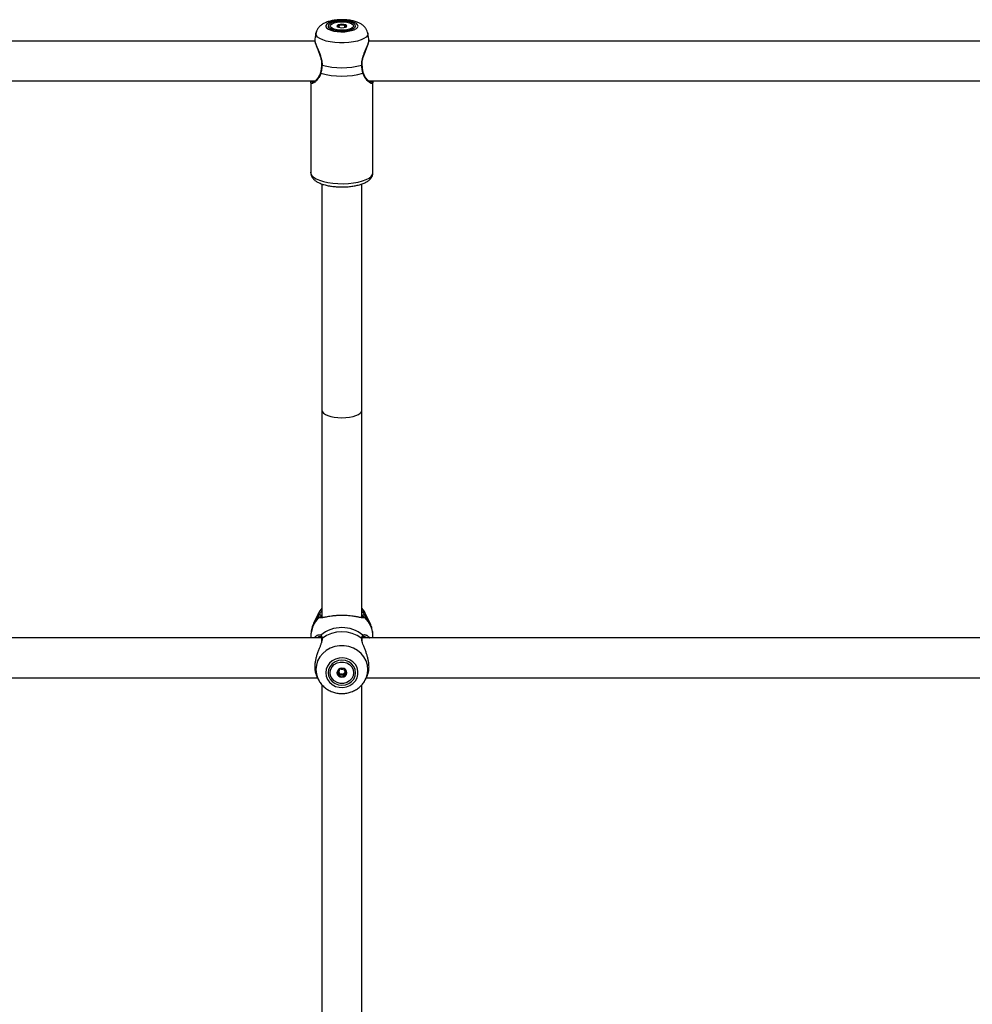
# Model space of a CAD drawing. Units: millimetres. Extents: x 0 to 42, y 0 to 29.8.
# Drawn here: x 14.6 to 15.3, y 6.5 to 7.2 of the extents above; entities that cross this region are included whole.
import ezdxf

# ---------------------------------------------------------------- set-up
doc = ezdxf.new("R2010")
doc.units = ezdxf.units.MM

msp = doc.modelspace()

# ---------------------------------------------------------------- linework, layer by layer
at = {"color": 7, "linetype": 'Continuous', "lineweight": 25}
for p, q in [((14.80187, 7.23379), (14.80095, 7.22888)), ((14.8019, 7.23379), (14.80097, 7.22888)), ((14.80212, 7.23454), (14.80187, 7.23379)), ((14.80224, 7.23496), (14.80188, 7.23381)), ((14.81403, 7.23823), (14.81619, 7.23636)), ((14.82067, 7.23833), (14.82067, 7.24005)), ((14.82067, 7.23829), (14.82067, 7.23833)), ((14.82479, 7.24005), (14.82479, 7.23829)), ((14.82927, 7.23636), (14.83143, 7.23823)), ((14.84449, 7.22888), (14.84356, 7.23379)), ((14.80101, 7.22742), (14.24445, 7.22742)), ((15.40101, 7.22742), (14.84445, 7.22742)), ((14.24415, 7.19542), (14.80129, 7.19542)), ((14.7977, 7.19459), (14.7977, 7.12162)), ((14.79773, 7.19463), (14.79773, 7.12162)), ((14.84415, 7.19542), (15.40129, 7.19542)), ((14.84768, 7.19474), (14.84759, 7.19543)), ((14.84772, 7.19454), (14.84763, 7.19542)), ((14.84773, 7.12162), (14.84773, 7.19459)), ((14.7977, 7.12162), (14.79783, 7.12061)), ((14.80673, 7.11257), (14.80673, 6.93078)), ((14.83873, 6.93078), (14.83873, 7.11256)), ((14.80673, 6.93078), (14.80673, 6.76421)), ((14.83873, 6.76419), (14.83873, 6.93078)), ((14.80365, 6.76717), (14.80043, 6.76053)), ((14.84503, 6.76053), (14.84181, 6.76717)), ((14.83955, 6.76426), (14.83945, 6.76536)), ((14.80618, 6.74774), (14.23928, 6.74774)), ((14.79773, 6.74868), (14.79773, 6.74774)), ((14.80575, 6.74863), (14.80578, 6.74861)), ((14.80642, 6.74653), (14.80642, 6.74655)), ((14.83904, 6.74654), (14.83904, 6.74656)), ((15.40618, 6.74774), (14.83928, 6.74774)), ((14.84773, 6.74774), (14.84773, 6.74868)), ((14.82067, 6.72214), (14.82067, 6.72287)), ((14.82067, 6.71766), (14.82067, 6.7188)), ((14.82479, 6.72287), (14.82479, 6.72214)), ((14.24234, 6.71574), (14.80312, 6.71574)), ((14.80245, 6.71711), (14.80365, 6.71465)), ((14.80312, 6.71574), (14.80365, 6.71464)), ((14.8035, 6.71497), (14.80365, 6.71465)), ((14.84134, 6.71374), (14.84181, 6.71465)), ((14.84181, 6.71464), (14.84143, 6.71389)), ((14.84181, 6.71465), (14.84301, 6.71712)), ((14.84181, 6.71464), (14.84234, 6.71574)), ((14.84234, 6.71574), (15.40312, 6.71574)), ((14.80673, 6.71017), (14.80673, 6.30568)), ((14.83873, 6.30566), (14.83873, 6.71017))]:
    msp.add_line(p, q, dxfattribs=at)
at = {"color": 8, "linetype": 'Continuous', "lineweight": 25}
msp.add_line((14.7977, 7.12162), (14.79773, 7.12203), dxfattribs=at)
at = {"color": 7, "linetype": 'Continuous', "lineweight": 25, "flags": 128}
for points in [[(14.83573, 7.23949), (14.83538, 7.24055), (14.83434, 7.24155), (14.83269, 7.24244), (14.83049, 7.24317), (14.82788, 7.2437), (14.82499, 7.24401), (14.82197, 7.24407), (14.819, 7.24389), (14.81623, 7.24346), (14.81381, 7.24283), (14.81187, 7.24201), (14.81052, 7.24106), (14.80982, 7.24002), (14.80982, 7.23895), (14.81052, 7.23791), (14.81187, 7.23696), (14.81381, 7.23614), (14.81623, 7.23551), (14.819, 7.23508), (14.82197, 7.2349), (14.82499, 7.23496), (14.82788, 7.23527), (14.83049, 7.2358), (14.83269, 7.23653), (14.83434, 7.23742), (14.83538, 7.23843), (14.83573, 7.23949)], [(14.83373, 7.23949), (14.83335, 7.24049), (14.83226, 7.24143), (14.83051, 7.24223), (14.82823, 7.24285), (14.82558, 7.24324), (14.82273, 7.24337), (14.81988, 7.24324), (14.81723, 7.24285), (14.81495, 7.24223), (14.8132, 7.24143), (14.8121, 7.24049), (14.81173, 7.23949), (14.8121, 7.23848), (14.8132, 7.23754), (14.81495, 7.23674), (14.81723, 7.23612), (14.81988, 7.23573), (14.82273, 7.2356), (14.82558, 7.23573), (14.82823, 7.23612), (14.83051, 7.23674), (14.83226, 7.23754), (14.83335, 7.23848), (14.83373, 7.23949)], [(14.83213, 7.23949), (14.83175, 7.23855), (14.83064, 7.23769), (14.82889, 7.23697), (14.82663, 7.23646), (14.82407, 7.2362), (14.82139, 7.2362), (14.81882, 7.23646), (14.81657, 7.23697), (14.81482, 7.23769), (14.81371, 7.23855), (14.81333, 7.23949), (14.81371, 7.24042), (14.81482, 7.24128), (14.81657, 7.242), (14.81882, 7.24251), (14.82139, 7.24277), (14.82407, 7.24277), (14.82663, 7.24251), (14.82889, 7.242), (14.83064, 7.24128), (14.83175, 7.24042), (14.83213, 7.23949)], [(14.81878, 7.23949), (14.81908, 7.23895), (14.81994, 7.2385), (14.82122, 7.2382), (14.82273, 7.23809), (14.82424, 7.2382), (14.82552, 7.2385), (14.82638, 7.23895), (14.82668, 7.23949), (14.82638, 7.24002), (14.82552, 7.24047), (14.82424, 7.24078), (14.82273, 7.24088), (14.82122, 7.24078), (14.81994, 7.24047), (14.81908, 7.24002), (14.81878, 7.23949)], [(14.80641, 7.20829), (14.80641, 7.20829), (14.80642, 7.20829)], [(14.83905, 7.20829), (14.83904, 7.20829), (14.83904, 7.20829)], [(14.80673, 6.7717), (14.80498, 6.76948), (14.80365, 6.76717)], [(14.84181, 6.76717), (14.84048, 6.76948), (14.83873, 6.7717)], [(14.80973, 6.71977), (14.81008, 6.71703), (14.81111, 6.71443), (14.81277, 6.71211), (14.81497, 6.71021), (14.81758, 6.70883), (14.82047, 6.70804), (14.82349, 6.70788), (14.82646, 6.70836), (14.82923, 6.70945), (14.83165, 6.71111), (14.83359, 6.71323), (14.83494, 6.7157), (14.83564, 6.71839), (14.83564, 6.72116), (14.83494, 6.72385), (14.83359, 6.72632), (14.83165, 6.72844), (14.82923, 6.7301), (14.82646, 6.73119), (14.82349, 6.73167), (14.82047, 6.73151), (14.81758, 6.73072), (14.81497, 6.72934), (14.81277, 6.72744), (14.81111, 6.72512), (14.81008, 6.72252), (14.80973, 6.71977)], [(14.81173, 6.71977), (14.8121, 6.71716), (14.8132, 6.71473), (14.81495, 6.71264), (14.81723, 6.71104), (14.81988, 6.71003), (14.82273, 6.70969), (14.82558, 6.71003), (14.82823, 6.71104), (14.83051, 6.71264), (14.83226, 6.71473), (14.83335, 6.71716), (14.83373, 6.71977), (14.83335, 6.72239), (14.83226, 6.72482), (14.83051, 6.72691), (14.82823, 6.72851), (14.82558, 6.72952), (14.82273, 6.72986), (14.81988, 6.72952), (14.81723, 6.72851), (14.81495, 6.72691), (14.8132, 6.72482), (14.8121, 6.72239), (14.81173, 6.71977)], [(14.83213, 6.71977), (14.83175, 6.71735), (14.83064, 6.71511), (14.82889, 6.71326), (14.82663, 6.71193), (14.82407, 6.71124), (14.82139, 6.71124), (14.81882, 6.71193), (14.81657, 6.71326), (14.81482, 6.71511), (14.81371, 6.71735), (14.81333, 6.71977), (14.81371, 6.7222), (14.81482, 6.72444), (14.81657, 6.72629), (14.81882, 6.72762), (14.82139, 6.72831), (14.82407, 6.72831), (14.82663, 6.72762), (14.82889, 6.72629), (14.83064, 6.72444), (14.83175, 6.7222), (14.83213, 6.71977)], [(14.81878, 6.71977), (14.81908, 6.71839), (14.81994, 6.71721), (14.82122, 6.71643), (14.82273, 6.71615), (14.82424, 6.71643), (14.82552, 6.71721), (14.82638, 6.71839), (14.82668, 6.71977), (14.82638, 6.72116), (14.82552, 6.72234), (14.82424, 6.72312), (14.82273, 6.7234), (14.82122, 6.72312), (14.81994, 6.72234), (14.81908, 6.72116), (14.81878, 6.71977)], [(14.82067, 6.72254), (14.82087, 6.72274), (14.82112, 6.72294)]]:
    msp.add_lwpolyline(points, dxfattribs=at)
at = {"color": 8, "linetype": 'Continuous', "lineweight": 25, "flags": 128}
for points in [[(14.84356, 7.23379), (14.84361, 7.2333), (14.84325, 7.23195), (14.8422, 7.23064), (14.84048, 7.22942), (14.83816, 7.22833), (14.83531, 7.22741), (14.83203, 7.2267), (14.82844, 7.2262), (14.82466, 7.22595), (14.8208, 7.22595), (14.81702, 7.2262), (14.81342, 7.2267), (14.81015, 7.22741), (14.8073, 7.22833), (14.80498, 7.22942), (14.80326, 7.23064), (14.80221, 7.23195), (14.80185, 7.2333), (14.8019, 7.23379)], [(14.79773, 7.12162), (14.79782, 7.12087), (14.79854, 7.11939), (14.79995, 7.11798), (14.80202, 7.11667), (14.80468, 7.1155), (14.80786, 7.11451), (14.81147, 7.11373), (14.81541, 7.11317), (14.81955, 7.11285), (14.82379, 7.11279), (14.828, 7.11298), (14.83205, 7.11342), (14.83584, 7.11409), (14.83925, 7.11499), (14.84218, 7.11607), (14.84456, 7.11731), (14.8463, 7.11867), (14.84737, 7.12012), (14.84773, 7.12162), (14.84773, 7.12162)], [(14.80429, 6.76609), (14.80175, 6.76286), (14.80045, 6.76055)], [(14.845, 6.76058), (14.84371, 6.76286), (14.84117, 6.76609)], [(14.84181, 6.71465), (14.8422, 6.7155), (14.84325, 6.71889), (14.84361, 6.72241), (14.84325, 6.72593), (14.8422, 6.72933), (14.84048, 6.73249), (14.83816, 6.73531), (14.83531, 6.73769), (14.83203, 6.73955), (14.82844, 6.74082), (14.82466, 6.74147), (14.8208, 6.74147), (14.81702, 6.74082), (14.81342, 6.73955), (14.81015, 6.73769), (14.8073, 6.73531), (14.80498, 6.73249), (14.80326, 6.72933), (14.80221, 6.72593), (14.80185, 6.72241), (14.80185, 6.72241)]]:
    msp.add_lwpolyline(points, dxfattribs=at)
at = {"color": 7, "linetype": 'Continuous', "lineweight": 25}
for centre, radius, start, end in [((14.82273, 7.23018), 0.01041, 79.06521, 100.93479), ((14.8208, 7.238), 0.0024, 90.99338, 146.05034), ((14.82466, 7.238), 0.0024, 33.94966, 89.00662), ((14.82273, 7.26045), 0.0612, 253.93642, 286.06358), ((14.82273, 7.26641), 0.06043, 254.68379, 285.31621), ((14.80499, 6.76534), 0.00103, 0.84921, 133.19392), ((14.84047, 6.76534), 0.00103, 46.80608, 179.15079), ((14.8051, 6.76359), 0.000983, 44.56077, 140.67318), ((14.82273, 6.72947), 0.02661, 50.48391, 129.51609), ((14.82273, 6.72674), 0.02601, 52.14849, 127.85151), ((14.82236, 6.71997), 0.00358, 181.03353, 243.35276), ((14.82237, 6.72105), 0.00227, 186.96669, 212.38386), ((14.82269, 6.7213), 0.00268, 213.3571, 270.84361), ((14.82277, 6.7213), 0.00268, 269.15639, 326.6429), ((14.82286, 6.72086), 0.00256, 41.20926, 55.05497), ((14.8231, 6.71997), 0.00358, 296.64724, 358.96647), ((14.82309, 6.72104), 0.00227, 327.613, 353.59556), ((14.82273, 6.72053), 0.00425, 242.34043, 297.65957)]:
    msp.add_arc(centre, radius, start, end, dxfattribs=at)
at = {"color": 8, "linetype": 'Continuous', "lineweight": 25}
for centre, radius, start, end in [((14.80599, 7.2021), 0.000492, 173.72742, 246.44871), ((14.80675, 7.20856), 0.00043, 219.07659, 272.64794), ((14.83872, 7.20854), 0.000418, 266.76321, 322.18582), ((14.83947, 7.2021), 0.000489, 293.4058, 7.14028), ((14.81966, 6.74852), 0.02193, 134.31884, 179.57933), ((14.84036, 6.76359), 0.000984, 39.35098, 133.71869), ((14.8258, 6.74852), 0.02193, 0.42067, 45.68116), ((14.80647, 6.74929), 0.000976, 133.667, 222.77785), ((14.83899, 6.74929), 0.000975, 315.05629, 46.36712), ((14.8072, 6.74663), 0.000781, 123.27553, 185.5959), ((14.83826, 6.74662), 0.000782, 354.92307, 56.70608), ((14.8197, 6.72245), 0.01784, 180.11012, 204.78569)]:
    msp.add_arc(centre, radius, start, end, dxfattribs=at)
at = {"color": 7, "linetype": 'Continuous', "lineweight": 25}
for start_param, end_param in [(3.141593, 4.712389), (3.141593, 6.283185), (4.712389, 6.283185)]:
    msp.add_ellipse((14.82273, 6.93078), major_axis=(0.016, 0), ratio=0.37632, start_param=start_param, end_param=end_param, dxfattribs=at)
for points, knots in [([(14.84351, 7.23379), (14.84349, 7.23398), (14.84339, 7.23493), (14.84268, 7.23651), (14.84148, 7.23838), (14.8399, 7.23996), (14.83798, 7.24131), (14.83558, 7.24249), (14.83268, 7.24345), (14.82937, 7.24414), (14.82589, 7.24453), (14.82239, 7.24464), (14.81893, 7.24448), (14.81555, 7.24405), (14.81229, 7.24331), (14.80934, 7.24227), (14.80685, 7.24093), (14.80486, 7.23935), (14.80335, 7.23752), (14.80234, 7.23567), (14.80208, 7.23439), (14.80198, 7.23388)], [0, 0, 0, 0, 0.010822, 0.056114, 0.100246, 0.145462, 0.194441, 0.250636, 0.315812, 0.382108, 0.445408, 0.507057, 0.568397, 0.630401, 0.694349, 0.762535, 0.824281, 0.875788, 0.923512, 0.969687, 1, 1, 1, 1]), ([(14.82075, 7.2404), (14.82075, 7.2404), (14.82073, 7.24039), (14.8207, 7.24038), (14.82068, 7.24036), (14.82066, 7.24032), (14.82066, 7.2402), (14.82069, 7.24001), (14.82064, 7.23976), (14.82016, 7.23949), (14.81948, 7.23937), (14.81899, 7.23928), (14.81883, 7.23923), (14.81879, 7.23921), (14.81878, 7.23919), (14.81878, 7.23919)], [0, 0, 0, 0, 0.006232, 0.017772, 0.031678, 0.048364, 0.098405, 0.252507, 0.42558, 0.593984, 0.846925, 0.94386, 0.980024, 0.990645, 1, 1, 1, 1]), ([(14.81878, 7.23919), (14.81878, 7.23918), (14.81879, 7.23917), (14.81884, 7.23915), (14.819, 7.2391), (14.81949, 7.23901), (14.82016, 7.23889), (14.82064, 7.23862), (14.82068, 7.23844), (14.82067, 7.23834), (14.82067, 7.23833)], [0, 0, 0, 0, 0.015705, 0.034557, 0.073216, 0.199586, 0.529338, 0.748882, 0.974513, 1, 1, 1, 1]), ([(14.8247, 7.2404), (14.82469, 7.2404), (14.82466, 7.24041), (14.82455, 7.2404), (14.82421, 7.24034), (14.82366, 7.24021), (14.82273, 7.24008), (14.8218, 7.24021), (14.82125, 7.24034), (14.82091, 7.2404), (14.8208, 7.24041), (14.82077, 7.2404), (14.82075, 7.2404)], [0, 0, 0, 0, 0.011122, 0.024216, 0.071275, 0.271789, 0.5, 0.728211, 0.928725, 0.975784, 0.988878, 1, 1, 1, 1]), ([(14.82668, 7.23919), (14.82668, 7.2392), (14.82667, 7.23921), (14.82662, 7.23923), (14.82646, 7.23928), (14.82597, 7.23937), (14.8253, 7.23949), (14.82482, 7.23976), (14.82477, 7.24001), (14.8248, 7.24021), (14.8248, 7.24033), (14.82476, 7.24037), (14.82474, 7.24039), (14.82471, 7.2404), (14.8247, 7.2404)], [0, 0, 0, 0, 0.012047, 0.026509, 0.056165, 0.153106, 0.406064, 0.574479, 0.747564, 0.901675, 0.962717, 0.979959, 0.993767, 1, 1, 1, 1]), ([(14.80098, 7.22885), (14.80097, 7.22882), (14.80084, 7.22846), (14.80095, 7.22755), (14.80128, 7.22592), (14.80205, 7.22374), (14.80306, 7.22122), (14.80423, 7.21837), (14.80533, 7.21542), (14.8061, 7.21255), (14.80648, 7.2102), (14.80639, 7.20883), (14.80635, 7.20829)], [0, 0, 0, 0, 0.006456, 0.100856, 0.225762, 0.351908, 0.476553, 0.605417, 0.737402, 0.844079, 0.939298, 1, 1, 1, 1]), ([(14.80097, 7.22888), (14.80097, 7.22888), (14.80093, 7.22875), (14.80093, 7.2284), (14.80096, 7.22784), (14.80108, 7.22721), (14.80125, 7.22653), (14.80148, 7.22579), (14.80176, 7.22497), (14.8021, 7.22408), (14.80248, 7.22314), (14.8029, 7.22213), (14.80336, 7.22103), (14.80387, 7.21983), (14.80442, 7.21852), (14.80496, 7.21715), (14.80544, 7.21583), (14.80597, 7.2142), (14.80639, 7.21262), (14.80667, 7.21094), (14.8068, 7.20956), (14.80678, 7.20861), (14.80677, 7.20813)], [0, 0, 0, 0, 0.001482, 0.055347, 0.109696, 0.156632, 0.203876, 0.25144, 0.299487, 0.347833, 0.396443, 0.44543, 0.494913, 0.550431, 0.606262, 0.663074, 0.720248, 0.763846, 0.85169, 0.896129, 0.947669, 1, 1, 1, 1]), ([(14.83869, 7.20813), (14.83869, 7.20891), (14.83868, 7.2101), (14.83891, 7.21172), (14.83909, 7.2126), (14.8394, 7.21389), (14.83989, 7.21552), (14.84062, 7.21748), (14.84126, 7.21906), (14.84179, 7.22032), (14.84231, 7.22154), (14.84279, 7.22268), (14.84323, 7.22374), (14.84361, 7.22472), (14.84393, 7.22564), (14.8442, 7.22648), (14.84439, 7.22723), (14.8445, 7.2279), (14.84454, 7.22846), (14.8445, 7.22875), (14.84448, 7.22888)], [0, 0, 0, 0, 0.084402, 0.128744, 0.176414, 0.180821, 0.2722, 0.36131, 0.415766, 0.470519, 0.526191, 0.582191, 0.633931, 0.685976, 0.73905, 0.792513, 0.844612, 0.897126, 0.950999, 1, 1, 1, 1]), ([(14.83911, 7.2083), (14.83907, 7.20879), (14.83898, 7.21014), (14.83934, 7.21245), (14.84006, 7.21516), (14.84108, 7.21798), (14.84223, 7.22082), (14.84332, 7.2235), (14.84413, 7.22581), (14.84457, 7.22757), (14.84451, 7.22847), (14.84447, 7.22888)], [0, 0, 0, 0, 0.056094, 0.153017, 0.256831, 0.37094, 0.499502, 0.634285, 0.765168, 0.892904, 1, 1, 1, 1]), ([(14.80546, 7.20218), (14.80538, 7.20183), (14.80513, 7.2007), (14.8043, 7.19904), (14.80311, 7.1972), (14.80178, 7.19576), (14.80065, 7.19485), (14.79983, 7.19445), (14.7997, 7.19444), (14.79965, 7.19444)], [0, 0, 0, 0, 0.0687429, 0.219742, 0.3909037, 0.580558, 0.7494267, 0.8980009, 1, 1, 1, 1]), ([(14.80641, 7.20829), (14.8064, 7.20817), (14.80636, 7.20703), (14.80608, 7.20496), (14.80575, 7.20301), (14.80551, 7.20217), (14.8055, 7.20215)], [0, 0, 0, 0, 0.0516194, 0.5152175, 0.9883165, 1, 1, 1, 1]), ([(14.80677, 7.20813), (14.80674, 7.20766), (14.80669, 7.20695), (14.80659, 7.20602), (14.80651, 7.20533), (14.80641, 7.20464), (14.8063, 7.20397), (14.80617, 7.2033), (14.80601, 7.20252), (14.80588, 7.20198), (14.8058, 7.20165)], [0, 0, 0, 0, 0.204536, 0.307117, 0.411139, 0.515357, 0.620763, 0.726759, 0.832947, 1, 1, 1, 1]), ([(14.83966, 7.20165), (14.83961, 7.20185), (14.83946, 7.20245), (14.83924, 7.20351), (14.83905, 7.20462), (14.83892, 7.20555), (14.83884, 7.20625), (14.83878, 7.20692), (14.83873, 7.20755), (14.8387, 7.20793), (14.83869, 7.20813)], [0, 0, 0, 0, 0.102343, 0.307486, 0.515644, 0.620966, 0.726899, 0.833043, 0.916469, 1, 1, 1, 1]), ([(14.83996, 7.20216), (14.83992, 7.2023), (14.83966, 7.20332), (14.83928, 7.20534), (14.83913, 7.20735), (14.83906, 7.20829)], [0, 0, 0, 0, 0.0760994, 0.5659381, 1, 1, 1, 1]), ([(14.8458, 7.19442), (14.8458, 7.19442), (14.84582, 7.19443), (14.84522, 7.1946), (14.84429, 7.19525), (14.84305, 7.19639), (14.84176, 7.19804), (14.84062, 7.19997), (14.84017, 7.20148), (14.83996, 7.20216)], [0, 0, 0, 0, 0.038666, 0.184487, 0.334069, 0.505468, 0.692168, 0.86035, 1, 1, 1, 1]), ([(14.79779, 7.19542), (14.79778, 7.19537), (14.7977, 7.19506), (14.79773, 7.19483), (14.79776, 7.19463)], [0, 0, 0, 0, 0.17199, 1, 1, 1, 1]), ([(14.7978, 7.19542), (14.79778, 7.19534), (14.79771, 7.19502), (14.79771, 7.19477), (14.79771, 7.19459)], [0, 0, 0, 0, 0.2548237, 1, 1, 1, 1]), ([(14.79781, 7.19542), (14.7978, 7.19541), (14.79773, 7.19511), (14.79776, 7.19489), (14.79779, 7.19467)], [0, 0, 0, 0, 0.027124, 1, 1, 1, 1]), ([(14.84767, 7.19496), (14.84767, 7.19498), (14.84768, 7.1951), (14.84763, 7.19528), (14.84759, 7.19543)], [0, 0, 0, 0, 0.181176, 1, 1, 1, 1]), ([(14.79781, 7.12165), (14.7978, 7.12124), (14.79777, 7.12016), (14.79841, 7.11851), (14.79951, 7.11684), (14.8011, 7.11535), (14.8032, 7.11398), (14.8059, 7.11277), (14.80908, 7.11176), (14.81259, 7.111), (14.81631, 7.11049), (14.82016, 7.11021), (14.82405, 7.11017), (14.82791, 7.11037), (14.83164, 7.1108), (14.83517, 7.11147), (14.83843, 7.11237), (14.84136, 7.11353), (14.84379, 7.11491), (14.84564, 7.11648), (14.8469, 7.1182), (14.84762, 7.11995), (14.8477, 7.12112), (14.84773, 7.12162)], [0, 0, 0, 0, 0.023562, 0.062951, 0.102629, 0.146026, 0.195717, 0.250833, 0.306218, 0.360235, 0.413277, 0.465769, 0.518012, 0.570242, 0.622619, 0.675382, 0.728871, 0.783607, 0.84037, 0.889245, 0.931557, 0.970573, 1, 1, 1, 1]), ([(14.80673, 6.77165), (14.8062, 6.77106), (14.80499, 6.76973), (14.80418, 6.76814), (14.80373, 6.76724)], [0, 0, 0, 0, 0.4402066, 1, 1, 1, 1]), ([(14.80434, 6.76421), (14.80429, 6.76426), (14.80416, 6.7644), (14.80405, 6.76461), (14.80399, 6.76485), (14.80397, 6.76504), (14.80399, 6.76525), (14.80403, 6.76547), (14.80411, 6.76574), (14.80422, 6.76596), (14.80429, 6.76609)], [0, 0, 0, 0, 0.102395, 0.307647, 0.410557, 0.51568, 0.621, 0.726931, 0.833072, 1, 1, 1, 1]), ([(14.80429, 6.76609), (14.80437, 6.76624), (14.80462, 6.76669), (14.80515, 6.76748), (14.80568, 6.76817), (14.80602, 6.76861), (14.8063, 6.76896), (14.8066, 6.7693), (14.80673, 6.76944)], [0, 0, 0, 0, 0.1794732, 0.5439538, 0.7290446, 0.7472562, 0.8955069, 1, 1, 1, 1]), ([(14.83862, 6.76397), (14.83849, 6.76399), (14.83811, 6.76404), (14.83737, 6.76418), (14.83642, 6.76436), (14.83537, 6.76456), (14.83426, 6.76477), (14.83309, 6.76497), (14.8315, 6.76521), (14.82984, 6.76543), (14.82773, 6.76564), (14.82602, 6.76575), (14.82427, 6.76581), (14.82251, 6.76584), (14.82074, 6.76581), (14.81902, 6.76572), (14.81737, 6.7656), (14.81581, 6.76545), (14.81389, 6.7652), (14.81202, 6.76491), (14.81026, 6.76459), (14.80894, 6.76434), (14.80795, 6.76415), (14.80704, 6.76399), (14.80605, 6.76386), (14.80504, 6.76381), (14.80457, 6.76408), (14.80434, 6.76421)], [0, 0, 0, 0, 0.017017, 0.050442, 0.084037, 0.117979, 0.152461, 0.184842, 0.216304, 0.278635, 0.306722, 0.363382, 0.392032, 0.420201, 0.477111, 0.505908, 0.532931, 0.587417, 0.614901, 0.674312, 0.734314, 0.769211, 0.804301, 0.839995, 0.875904, 0.937502, 1, 1, 1, 1]), ([(14.84158, 6.76759), (14.84156, 6.76765), (14.84109, 6.76878), (14.84014, 6.77018), (14.83903, 6.77134), (14.83873, 6.77165)], [0, 0, 0, 0, 0.038772, 0.737307, 1, 1, 1, 1]), ([(14.83873, 6.76943), (14.83897, 6.76916), (14.83963, 6.76841), (14.84032, 6.76746), (14.84087, 6.76663), (14.84107, 6.76627), (14.84117, 6.76609)], [0, 0, 0, 0, 0.202483, 0.569258, 0.783806, 1, 1, 1, 1]), ([(14.84117, 6.76609), (14.84125, 6.76593), (14.84141, 6.76561), (14.84149, 6.76518), (14.84147, 6.76479), (14.84135, 6.76447), (14.84119, 6.76429), (14.84112, 6.76421)], [0, 0, 0, 0, 0.204308, 0.41016, 0.620756, 0.832923, 1, 1, 1, 1]), ([(14.80052, 6.76051), (14.80019, 6.75987), (14.79921, 6.75796), (14.79829, 6.75452), (14.79772, 6.7512), (14.79779, 6.74925), (14.79781, 6.74871)], [0, 0, 0, 0, 0.1781978, 0.5238527, 0.8679245, 1, 1, 1, 1]), ([(14.8058, 6.76428), (14.80579, 6.7643), (14.80569, 6.76439), (14.80569, 6.76427), (14.80573, 6.76442), (14.80573, 6.76443)], [0, 0, 0, 0, 0.143868, 0.986953, 1, 1, 1, 1]), ([(14.80738, 6.76427), (14.80706, 6.76423), (14.80636, 6.76415), (14.80582, 6.76426), (14.80582, 6.76427), (14.80582, 6.76428)], [0, 0, 0, 0, 0.327227, 0.710449, 1, 1, 1, 1]), ([(14.83967, 6.7643), (14.83967, 6.7643), (14.83967, 6.76428), (14.83943, 6.76419), (14.83879, 6.76417), (14.83821, 6.76425), (14.83808, 6.76427)], [0, 0, 0, 0, 0.086334, 0.474734, 0.883935, 1, 1, 1, 1]), ([(14.84765, 6.74865), (14.84766, 6.74951), (14.84768, 6.75174), (14.84699, 6.75528), (14.84606, 6.75843), (14.84518, 6.7601), (14.84493, 6.76057)], [0, 0, 0, 0, 0.2072605, 0.541624, 0.8712401, 1, 1, 1, 1]), ([(14.80039, 6.74774), (14.80048, 6.74786), (14.80073, 6.74822), (14.80123, 6.74871), (14.80187, 6.74926), (14.80256, 6.74972), (14.80325, 6.75007), (14.8039, 6.75029), (14.80429, 6.75034), (14.80448, 6.75036)], [0, 0, 0, 0, 0.068026, 0.206556, 0.367236, 0.528809, 0.693156, 0.858499, 1, 1, 1, 1]), ([(14.8058, 6.75), (14.80585, 6.74995), (14.806, 6.74979), (14.80622, 6.74945), (14.80641, 6.74901), (14.80654, 6.74861), (14.80662, 6.74827), (14.80668, 6.74793), (14.80673, 6.7476), (14.80676, 6.74739), (14.80677, 6.74728)], [0, 0, 0, 0, 0.102343, 0.307486, 0.515644, 0.620966, 0.726899, 0.833043, 0.916469, 1, 1, 1, 1]), ([(14.83869, 6.74728), (14.83872, 6.74754), (14.83879, 6.74806), (14.83892, 6.74861), (14.83905, 6.749), (14.83916, 6.74927), (14.83929, 6.74951), (14.83942, 6.74971), (14.83954, 6.74987), (14.83962, 6.74996), (14.83966, 6.75)], [0, 0, 0, 0, 0.2046703, 0.4101114, 0.5153222, 0.620731, 0.7267294, 0.8329205, 0.9164155, 1, 1, 1, 1]), ([(14.84109, 6.75035), (14.8413, 6.75032), (14.8417, 6.75025), (14.84235, 6.75), (14.843, 6.74966), (14.84366, 6.74921), (14.84429, 6.74865), (14.84477, 6.74816), (14.84502, 6.74783), (14.84509, 6.74774)], [0, 0, 0, 0, 0.161738, 0.317912, 0.475723, 0.634333, 0.794585, 0.94501, 1, 1, 1, 1]), ([(14.80655, 6.74509), (14.80647, 6.74474), (14.80638, 6.74436), (14.80616, 6.74364), (14.80593, 6.74297), (14.80556, 6.74197), (14.80516, 6.74093), (14.8047, 6.73978), (14.8042, 6.73853), (14.80367, 6.73716), (14.80315, 6.73573), (14.80267, 6.73431), (14.80223, 6.73289), (14.80185, 6.73148), (14.80153, 6.73005), (14.80126, 6.72861), (14.80107, 6.72719), (14.80096, 6.72579), (14.80092, 6.7244), (14.80097, 6.7231), (14.80108, 6.72191), (14.80125, 6.72082), (14.80148, 6.71979), (14.80176, 6.71881), (14.80209, 6.71791), (14.80234, 6.71737), (14.80246, 6.71711)], [0, 0, 0, 0, 0.045954, 0.049733, 0.088141, 0.12678, 0.165614, 0.204619, 0.251321, 0.298277, 0.346022, 0.394048, 0.43842, 0.483054, 0.528571, 0.574421, 0.619101, 0.664138, 0.710339, 0.756955, 0.797132, 0.837572, 0.878532, 0.919743, 0.961211, 1, 1, 1, 1]), ([(14.80518, 6.74871), (14.80536, 6.74871), (14.80571, 6.74871), (14.80573, 6.74865), (14.80573, 6.74862)], [0, 0, 0, 0, 0.538695, 1, 1, 1, 1]), ([(14.80577, 6.74861), (14.80578, 6.74859), (14.80587, 6.74852), (14.80615, 6.74798), (14.80639, 6.74725), (14.80641, 6.7466), (14.80641, 6.74655)], [0, 0, 0, 0, 0.0762323, 0.5056554, 0.9600491, 1, 1, 1, 1]), ([(14.80638, 6.74652), (14.80641, 6.74633), (14.80648, 6.74586), (14.80632, 6.74513), (14.80623, 6.74471)], [0, 0, 0, 0, 0.41434, 1, 1, 1, 1]), ([(14.843, 6.71712), (14.84307, 6.71727), (14.84329, 6.71771), (14.8436, 6.71853), (14.84393, 6.71959), (14.8442, 6.72073), (14.84439, 6.72194), (14.8445, 6.72322), (14.84454, 6.72457), (14.84449, 6.72592), (14.84438, 6.72723), (14.84421, 6.7285), (14.84398, 6.7298), (14.84369, 6.73115), (14.84334, 6.7325), (14.84294, 6.73383), (14.84254, 6.73507), (14.84209, 6.73636), (14.84159, 6.7377), (14.84104, 6.73908), (14.8405, 6.74044), (14.84001, 6.74166), (14.83949, 6.74307), (14.83907, 6.74429), (14.83889, 6.74512), (14.83883, 6.74538)], [0, 0, 0, 0, 0.023009, 0.067079, 0.112021, 0.157291, 0.201407, 0.245875, 0.291492, 0.337519, 0.377232, 0.417204, 0.45743, 0.498251, 0.544325, 0.584374, 0.623977, 0.663754, 0.710772, 0.758054, 0.806168, 0.854588, 0.89151, 0.965904, 1, 1, 1, 1]), ([(14.83915, 6.74499), (14.83907, 6.74548), (14.83897, 6.74608), (14.83905, 6.74646), (14.83907, 6.74653)], [0, 0, 0, 0, 0.8017652, 1, 1, 1, 1]), ([(14.83905, 6.74655), (14.83905, 6.74662), (14.83909, 6.74722), (14.8393, 6.74802), (14.83961, 6.74855), (14.83968, 6.7486), (14.83969, 6.7486)], [0, 0, 0, 0, 0.051801, 0.496378, 0.948451, 1, 1, 1, 1]), ([(14.8397, 6.74861), (14.83971, 6.74862), (14.83974, 6.74868), (14.83987, 6.7488), (14.84017, 6.74873), (14.84018, 6.74873)], [0, 0, 0, 0, 0.207456, 0.99099, 1, 1, 1, 1]), ([(14.82075, 6.72304), (14.82075, 6.72303), (14.82073, 6.72302), (14.8207, 6.72298), (14.82068, 6.72293), (14.82066, 6.72283), (14.82066, 6.72253), (14.82069, 6.72204), (14.82064, 6.72137), (14.82016, 6.72068), (14.81948, 6.72036), (14.81899, 6.72012), (14.81883, 6.72), (14.81879, 6.71994), (14.81878, 6.71991), (14.81878, 6.7199)], [0, 0, 0, 0, 0.006232, 0.017772, 0.031678, 0.048364, 0.098405, 0.252507, 0.42558, 0.593984, 0.846925, 0.94386, 0.980024, 0.990645, 1, 1, 1, 1]), ([(14.81878, 6.7199), (14.81878, 6.71989), (14.81879, 6.71985), (14.81884, 6.71979), (14.819, 6.71968), (14.81949, 6.71944), (14.82016, 6.71912), (14.82064, 6.71843), (14.82069, 6.71776), (14.82066, 6.71726), (14.82066, 6.71695), (14.8207, 6.71683), (14.82072, 6.71678), (14.82075, 6.71677), (14.82075, 6.71676)], [0, 0, 0, 0, 0.012047, 0.026509, 0.056165, 0.153106, 0.406064, 0.574479, 0.747564, 0.901675, 0.962717, 0.979959, 0.993767, 1, 1, 1, 1]), ([(14.82045, 6.71983), (14.82037, 6.71993), (14.82016, 6.72021), (14.81983, 6.72037), (14.81962, 6.72047)], [0, 0, 0, 0, 0.372601, 1, 1, 1, 1]), ([(14.82067, 6.7188), (14.82067, 6.71887), (14.82068, 6.71923), (14.82055, 6.71956), (14.82045, 6.71983)], [0, 0, 0, 0, 0.216752, 1, 1, 1, 1]), ([(14.82273, 6.71862), (14.82241, 6.71855), (14.8218, 6.71843), (14.82125, 6.71804), (14.82091, 6.71789), (14.82081, 6.71788), (14.82077, 6.71789), (14.82073, 6.71791), (14.8207, 6.71795), (14.82068, 6.718), (14.82068, 6.71804), (14.82067, 6.71806)], [0, 0, 0, 0, 0.417603, 0.784523, 0.870635, 0.891469, 0.909374, 0.926389, 0.947535, 0.973017, 1, 1, 1, 1]), ([(14.8247, 6.72304), (14.82469, 6.72304), (14.82466, 6.72306), (14.82455, 6.72304), (14.82421, 6.72289), (14.82366, 6.72254), (14.82273, 6.7222), (14.8218, 6.72254), (14.82125, 6.72289), (14.82091, 6.72304), (14.8208, 6.72306), (14.82077, 6.72304), (14.82075, 6.72304)], [0, 0, 0, 0, 0.011122, 0.024216, 0.071275, 0.271789, 0.5, 0.728211, 0.928725, 0.975784, 0.988878, 1, 1, 1, 1]), ([(14.82501, 6.71983), (14.82492, 6.71956), (14.82473, 6.71905), (14.8248, 6.71844), (14.8248, 6.71808), (14.82476, 6.71796), (14.82473, 6.71791), (14.82469, 6.71789), (14.82465, 6.71788), (14.82455, 6.71789), (14.82421, 6.71804), (14.82366, 6.71843), (14.82305, 6.71855), (14.82273, 6.71862)], [0, 0, 0, 0, 0.209215, 0.401784, 0.462881, 0.480139, 0.49396, 0.503254, 0.513035, 0.524415, 0.571454, 0.771884, 1, 1, 1, 1]), ([(14.82668, 6.7199), (14.82668, 6.71992), (14.82667, 6.71995), (14.82662, 6.72001), (14.82646, 6.72013), (14.82597, 6.72036), (14.8253, 6.72068), (14.82482, 6.72137), (14.82477, 6.72204), (14.8248, 6.72255), (14.8248, 6.72286), (14.82476, 6.72297), (14.82474, 6.72302), (14.82471, 6.72303), (14.8247, 6.72304)], [0, 0, 0, 0, 0.012047, 0.026509, 0.056165, 0.153106, 0.406064, 0.574479, 0.747564, 0.901675, 0.962717, 0.979959, 0.993767, 1, 1, 1, 1]), ([(14.8247, 6.71676), (14.82471, 6.71677), (14.82473, 6.71678), (14.82476, 6.71682), (14.82478, 6.71687), (14.8248, 6.71698), (14.8248, 6.71727), (14.82477, 6.71776), (14.82482, 6.71843), (14.8253, 6.71912), (14.82598, 6.71944), (14.82647, 6.71968), (14.82663, 6.7198), (14.82667, 6.71986), (14.82668, 6.71989), (14.82668, 6.7199)], [0, 0, 0, 0, 0.006232, 0.017772, 0.031678, 0.048364, 0.098405, 0.252507, 0.42558, 0.593984, 0.846925, 0.94386, 0.980024, 0.990645, 1, 1, 1, 1]), ([(14.82584, 6.72047), (14.82563, 6.72037), (14.8253, 6.72021), (14.82509, 6.71993), (14.82501, 6.71983)], [0, 0, 0, 0, 0.627399, 1, 1, 1, 1]), ([(14.80355, 6.71501), (14.80368, 6.71468), (14.80424, 6.71328), (14.8058, 6.71106), (14.80817, 6.70846), (14.81101, 6.70631), (14.81421, 6.70465), (14.81767, 6.70353), (14.82129, 6.70299), (14.82498, 6.70306), (14.8286, 6.70373), (14.83206, 6.705), (14.83524, 6.70683), (14.83802, 6.70918), (14.84006, 6.7115), (14.84093, 6.71314), (14.84125, 6.71373)], [0, 0, 0, 0, 0.02339, 0.099416, 0.175723, 0.252431, 0.329594, 0.407207, 0.485226, 0.563581, 0.642181, 0.720896, 0.799598, 0.878136, 0.956353, 1, 1, 1, 1]), ([(14.82075, 6.71676), (14.82077, 6.71676), (14.8208, 6.71675), (14.82091, 6.71676), (14.82125, 6.71691), (14.8218, 6.71727), (14.82273, 6.7176), (14.82366, 6.71727), (14.82421, 6.71691), (14.82455, 6.71676), (14.82466, 6.71675), (14.82469, 6.71676), (14.8247, 6.71676)], [0, 0, 0, 0, 0.011122, 0.0242161, 0.0712746, 0.2717886, 0.5, 0.7282114, 0.9287254, 0.9757839, 0.988878, 1, 1, 1, 1])]:
    msp.add_open_spline(points, degree=3, knots=knots, dxfattribs=at)
at = {"color": 8, "linetype": 'Continuous', "lineweight": 25}
for points, knots in [([(14.8058, 7.20165), (14.80568, 7.20124), (14.80543, 7.20041), (14.80494, 7.19928), (14.80437, 7.19823), (14.80376, 7.19729), (14.80311, 7.19645), (14.80246, 7.1957), (14.8018, 7.19505), (14.80116, 7.1945), (14.80055, 7.19405), (14.79962, 7.1935), (14.79885, 7.19327), (14.79821, 7.19339), (14.79793, 7.19366), (14.79775, 7.19409), (14.79776, 7.19444), (14.79777, 7.19463)], [0, 0, 0, 0, 0.057141, 0.114924, 0.173508, 0.233091, 0.290774, 0.348761, 0.407344, 0.466228, 0.52355, 0.581186, 0.745401, 0.794608, 0.893164, 0.942633, 1, 1, 1, 1]), ([(14.84773, 7.19459), (14.84773, 7.19458), (14.84775, 7.19433), (14.84767, 7.19398), (14.84748, 7.19359), (14.84717, 7.19337), (14.84678, 7.1933), (14.84619, 7.19339), (14.84536, 7.19375), (14.84442, 7.19439), (14.84359, 7.19511), (14.8429, 7.19581), (14.84221, 7.19662), (14.8413, 7.19786), (14.84035, 7.19947), (14.83986, 7.20101), (14.83966, 7.20165)], [0, 0, 0, 0, 0.003343, 0.071527, 0.140676, 0.201884, 0.265755, 0.330263, 0.433554, 0.537938, 0.598628, 0.659655, 0.721731, 0.784182, 0.910282, 1, 1, 1, 1]), ([(14.79877, 7.19542), (14.79876, 7.1953), (14.79876, 7.19489), (14.79904, 7.19457), (14.79934, 7.19437), (14.79959, 7.19442), (14.79959, 7.19442)], [0, 0, 0, 0, 0.1709759, 0.5810131, 0.9971465, 1, 1, 1, 1]), ([(14.84586, 7.19445), (14.8459, 7.19444), (14.84617, 7.19439), (14.84648, 7.19462), (14.84672, 7.19496), (14.8467, 7.19534), (14.8467, 7.19542)], [0, 0, 0, 0, 0.080522, 0.479534, 0.887898, 1, 1, 1, 1]), ([(14.80673, 6.76652), (14.80652, 6.76621), (14.80624, 6.76577), (14.80606, 6.76545), (14.80601, 6.76536)], [0, 0, 0, 0, 0.7193311, 1, 1, 1, 1]), ([(14.83945, 6.76536), (14.83935, 6.76553), (14.83916, 6.76586), (14.83891, 6.76626), (14.83873, 6.76651), (14.83873, 6.76652)], [0, 0, 0, 0, 0.492067, 0.991862, 1, 1, 1, 1]), ([(14.80601, 6.76536), (14.80595, 6.76524), (14.80584, 6.765), (14.80575, 6.76469), (14.80574, 6.76451), (14.80573, 6.76442)], [0, 0, 0, 0, 0.347466, 0.689574, 1, 1, 1, 1]), ([(14.84112, 6.76421), (14.84101, 6.76413), (14.84078, 6.76397), (14.8403, 6.76387), (14.8397, 6.76385), (14.83914, 6.7639), (14.83875, 6.76395), (14.83862, 6.76397)], [0, 0, 0, 0, 0.217855, 0.440278, 0.664713, 0.892979, 1, 1, 1, 1]), ([(14.80448, 6.75036), (14.80482, 6.75036), (14.80534, 6.75035), (14.80568, 6.75009), (14.8058, 6.75)], [0, 0, 0, 0, 0.663555, 1, 1, 1, 1]), ([(14.83966, 6.75), (14.83978, 6.75009), (14.84003, 6.75027), (14.84052, 6.75038), (14.8409, 6.75036), (14.84109, 6.75035)], [0, 0, 0, 0, 0.327743, 0.65914, 1, 1, 1, 1]), ([(14.8053, 6.74873), (14.80528, 6.74873), (14.80509, 6.74875), (14.80466, 6.74868), (14.80405, 6.74852), (14.80339, 6.74822), (14.80291, 6.74796), (14.80267, 6.74776), (14.80264, 6.74774)], [0, 0, 0, 0, 0.035328, 0.251531, 0.48811, 0.726048, 0.968017, 1, 1, 1, 1]), ([(14.80677, 6.74728), (14.80678, 6.74709), (14.80681, 6.74653), (14.80674, 6.7458), (14.80658, 6.74521), (14.80655, 6.74509)], [0, 0, 0, 0, 0.283485, 0.856145, 1, 1, 1, 1]), ([(14.83883, 6.74538), (14.83883, 6.74541), (14.83866, 6.74612), (14.83868, 6.74671), (14.83869, 6.74728)], [0, 0, 0, 0, 0.0387462, 1, 1, 1, 1]), ([(14.84283, 6.74774), (14.84283, 6.74774), (14.84263, 6.7479), (14.8422, 6.74814), (14.84157, 6.74845), (14.841, 6.74863), (14.84052, 6.74874), (14.84027, 6.74871), (14.84017, 6.7487)], [0, 0, 0, 0, 0.000919, 0.226912, 0.454014, 0.683416, 0.864297, 1, 1, 1, 1])]:
    msp.add_open_spline(points, degree=3, knots=knots, dxfattribs=at)

doc.saveas('drawing.dxf')
